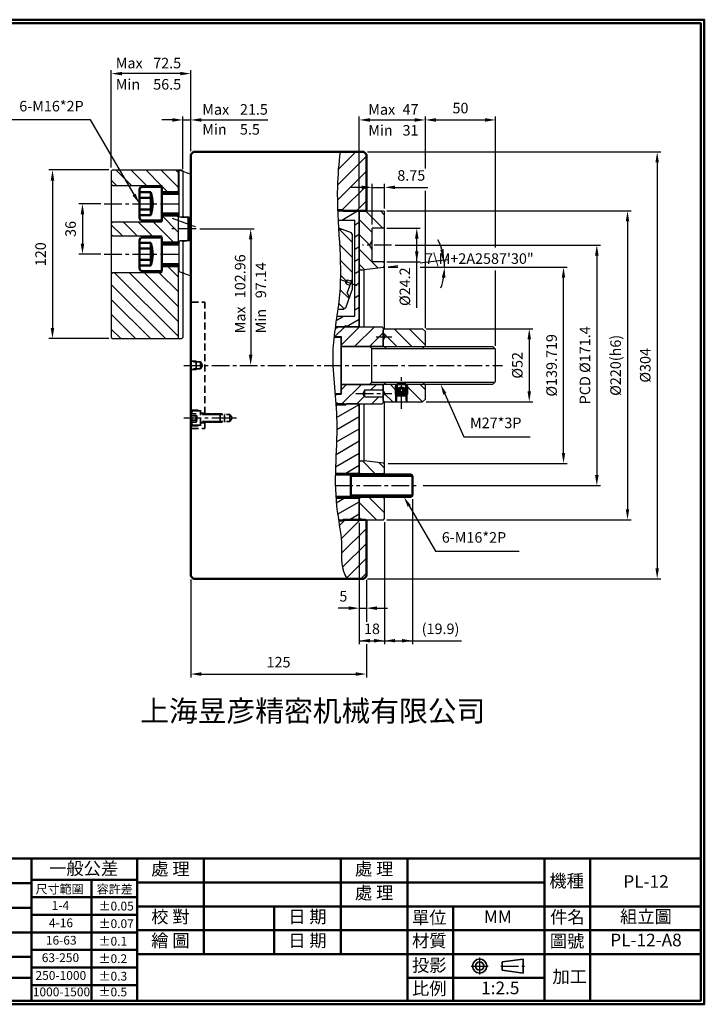
# Model space of a CAD drawing. Units: millimetres. Extents: x 0 to 976, y 0 to 701.
# Drawn here: x 489 to 976, y 0 to 701 of the extents above; entities that cross this region are included whole.
import ezdxf
from ezdxf.enums import TextEntityAlignment as Align

# ---------------------------------------------------------------- set-up
doc = ezdxf.new("R2010")
doc.units = ezdxf.units.MM
doc.header["$LTSCALE"] = 10
doc.linetypes.add('CENTER', pattern=[2, 1.25, -0.25, 0.25, -0.25])
doc.linetypes.add('DASHED', pattern=[0.75, 0.5, -0.25])
doc.layers.get('0').update_dxf_attribs({"lineweight": 25})
doc.layers.add('BORDER', color=7, linetype='Continuous')
for name, color, linetype, lineweight in [('D1', 2, 'Continuous', 50), ('D2', 1, 'CENTER', 25), ('D3', 3, 'DASHED', 35), ('N1', 6, 'Continuous', 25), ('N2', 4, 'Continuous', 25), ('N3', 5, 'Continuous', 50), ('N5', 3, 'Continuous', 25), ('T1', 3, 'Continuous', 35)]:
    doc.layers.add(name, color=color, linetype=linetype, lineweight=lineweight)
doc.styles.add('CCAD', font='kaiu.ttf')
doc.styles.add('CHINESE', font='TXT.SHX', dxfattribs={"bigfont": 'CHINESET.SHX'})
doc.styles.get("Standard").update_dxf_attribs({"font": 'ISOCP.SHX', "bigfont": 'CHINESET.SHX'})
pattern_1 = [(315, (0, 48.6566), (5.3033, 5.3033), [])]
pattern_2 = [(45, (0, 48.6566), (-5.3033, 5.3033), [])]

msp = doc.modelspace()

# ---------------------------------------------------------------- hatches: boundary and pattern name
h = msp.add_hatch()
h.set_pattern_fill('_USER', color=256, scale=7.5, angle=45, pattern_type=0)
h.set_pattern_definition(pattern_2)
edge = h.paths.add_edge_path()
edge.add_spline(control_points=[(716.99, 607.08), (716.05, 598.81), (714.83, 584.93), (715.07, 571.09), (715.28, 565.48)], knot_values=[7.939557, 7.939557, 7.939557, 7.939557, 32.791483, 49.698891, 49.698891, 49.698891, 49.698891], degree=3, periodic=0)
edge.add_line((715.28, 565.48), (718.81, 565.48))
edge.add_line((718.81, 565.48), (729.91, 565.08))
edge.add_line((729.91, 565.08), (734.85, 565.08))
edge.add_arc((734.31, 566.48), 1.5, 291.03947, 338.96053)
edge.add_line((735.71, 565.94), (735.71, 605.32))
edge.add_arc((735.31, 605.02), 0.5, 36.8699, 45)
edge.add_line((735.67, 605.38), (733.96, 607.08))
edge.add_line((733.96, 607.08), (716.99, 607.08))
edge = h.paths.add_edge_path()
edge.add_arc((734.31, 343.68), 1.5, 21.03947, 68.96053)
edge.add_line((734.85, 345.08), (731.61, 345.08))
edge.add_line((731.61, 345.08), (719.21, 345.08))
edge.add_line((719.21, 345.08), (718.81, 344.68))
edge.add_line((718.81, 344.68), (715.97, 344.68))
edge.add_spline(control_points=[(715.97, 344.68), (717.01, 338.04), (719.27, 323.94), (717.07, 310.28), (722.14, 303.08)], knot_values=[271.842628, 271.842628, 271.842628, 271.842628, 291.776236, 314.305608, 314.305608, 314.305608, 314.305608], degree=3, periodic=0)
edge.add_line((722.14, 303.08), (733.96, 303.08))
edge.add_line((733.96, 303.08), (735.67, 304.78))
edge.add_arc((735.31, 305.14), 0.5, 315, 396.8699)
edge.add_line((735.71, 305.44), (735.71, 344.22))
at = {"layer": 'N1'}
h = msp.add_hatch(dxfattribs=at)
h.set_pattern_fill('_USER', color=256, scale=7.5, angle=315, pattern_type=0)
h.set_pattern_definition(pattern_1)
h.paths.add_polyline_path([(590.21, 583.22), (590.21, 578.97), (601.71, 578.97), (601.71, 594.22), (555.01, 594.22), (554.21, 593.42), (554.21, 584.22), (555.21, 583.22)])
h.paths.add_polyline_path([(590.21, 547.22), (590.21, 542.97), (601.71, 542.97), (601.71, 561.47), (590.21, 561.47), (590.21, 558.22), (590.21, 557.22), (555.21, 557.22), (554.21, 556.22), (554.21, 548.22), (555.21, 547.22)])
h.paths.add_polyline_path([(554.21, 475.02), (555.01, 474.22), (601.71, 474.22), (601.71, 525.47), (590.21, 525.47), (590.21, 522.22), (590.21, 521.22), (555.21, 521.22), (554.21, 520.22)])
h = msp.add_hatch(dxfattribs=at)
h.set_pattern_fill('_USER', color=256, scale=7.5, angle=45, pattern_type=0)
h.set_pattern_definition(pattern_2)
edge = h.paths.add_edge_path()
edge.add_line((747.71, 480.08), (747.71, 481.48))
edge.add_arc((746.51, 481.48), 1.2, 0, 66.44354)
edge.add_line((746.99, 482.58), (715.61, 482.58))
edge.add_line((715.61, 482.58), (714.91, 481.88))
edge.add_line((714.91, 481.88), (713.52, 481.88))
edge.add_spline(control_points=[(713.52, 481.88), (713.23, 479.78), (712.95, 477.68), (712.72, 475.58)], knot_values=[133.695969, 133.695969, 133.695969, 133.695969, 140.09861, 140.09861, 140.09861, 140.09861], degree=3, periodic=0)
edge.add_line((712.72, 475.58), (717.71, 475.58))
edge.add_line((717.71, 475.58), (717.71, 469.63))
edge.add_line((717.71, 469.63), (717.71, 468.63))
edge.add_line((717.71, 468.63), (746.71, 468.63))
edge.add_arc((746.71, 469.63), 1, 270, 360)
edge.add_line((747.71, 469.63), (747.71, 480.08))
edge = h.paths.add_edge_path()
edge.add_line((747.71, 438.08), (747.71, 440.53))
edge.add_arc((746.71, 440.53), 1, 0, 90)
edge.add_line((746.71, 441.53), (717.71, 441.53))
edge.add_line((717.71, 441.53), (717.71, 434.58))
edge.add_line((717.71, 434.58), (713.47, 434.58))
edge.add_spline(control_points=[(713.47, 434.58), (713.65, 432.48), (713.83, 430.38), (713.99, 428.28)], knot_values=[181.572728, 181.572728, 181.572728, 181.572728, 187.918753, 187.918753, 187.918753, 187.918753], degree=3, periodic=0)
edge.add_line((713.99, 428.28), (714.91, 428.28))
edge.add_line((714.91, 428.28), (715.61, 427.58))
edge.add_line((715.61, 427.58), (719.89, 427.58))
edge.add_line((719.89, 427.58), (746.99, 427.58))
edge.add_arc((746.51, 428.68), 1.2, 293.55646, 360)
edge.add_line((747.71, 428.68), (747.71, 432.08))
edge.add_line((747.71, 432.08), (747.21, 432.58))
edge.add_line((747.21, 432.58), (734.71, 432.58))
edge.add_line((734.71, 432.58), (733.27, 435.08))
edge.add_line((733.27, 435.08), (734.71, 437.58))
edge.add_line((734.71, 437.58), (747.21, 437.58))
edge.add_line((747.21, 437.58), (747.71, 438.08))
at = {"layer": 'N2'}
h = msp.add_hatch(dxfattribs=at)
h.set_pattern_fill('_USER', color=256, scale=7.5, angle=315, pattern_type=0)
h.set_pattern_definition(pattern_1)
h.paths.add_polyline_path([(730.71, 524.08), (731.66, 523.13), (734.24, 523.13), (747.83, 524.83), (748.71, 525.83), (748.71, 527.73), (747.76, 528.68), (739.96, 528.68), (739.96, 537.28), (737.94, 540.78), (739.96, 544.28), (739.96, 552.88), (747.76, 552.88), (748.71, 553.83), (748.71, 564.18), (747.81, 565.08), (731.61, 565.08), (730.71, 564.18)])
h.paths.add_polyline_path([(747.76, 377.88), (748.71, 378.83), (748.71, 384.33), (747.83, 385.33), (734.24, 387.03), (731.66, 387.03), (730.71, 386.08), (730.71, 378.83), (731.66, 377.88)])
h.paths.add_polyline_path([(731.66, 360.88), (730.71, 359.93), (730.71, 345.98), (731.61, 345.08), (747.81, 345.08), (748.71, 345.98), (748.71, 359.93), (747.76, 360.88)])
h = msp.add_hatch(dxfattribs=at)
h.set_pattern_fill('_USER', color=256, scale=7.5, angle=315, pattern_type=0)
h.set_pattern_definition(pattern_1)
edge = h.paths.add_edge_path()
edge.add_line((725.71, 548.53), (724.92, 549.66))
edge.add_line((724.92, 549.66), (718.25, 552.08))
edge.add_arc((712.17, 591.62), 40, 275.47852, 278.75319, ccw=False)
edge.add_spline(control_points=[(715.98, 551.8), (716.16, 548.81), (716.88, 536.99), (717.43, 525.11), (717.24, 516.27)], knot_values=[63.434581, 63.434581, 63.434581, 63.434581, 72.421925, 98.962166, 98.962166, 98.962166, 98.962166], degree=3, periodic=0)
edge.add_line((717.24, 516.27), (721.09, 514.87))
edge.add_line((721.09, 514.87), (722.41, 515.98))
edge.add_line((722.41, 515.98), (724.29, 515.3))
edge.add_line((724.29, 515.3), (725.43, 515.5))
edge.add_line((725.43, 515.5), (725.71, 516.27))
edge.add_line((725.71, 516.27), (725.71, 548.53))
edge = h.paths.add_edge_path()
edge.add_line((724.01, 511.6), (723.27, 512.48))
edge.add_line((723.27, 512.48), (721.39, 513.16))
edge.add_line((721.39, 513.16), (721.09, 514.87))
edge.add_line((721.09, 514.87), (717.24, 516.27))
edge.add_spline(control_points=[(717.24, 516.27), (717.16, 512.59), (716.8, 505.53), (715.93, 498.52), (715.46, 495.17)], knot_values=[98.962166, 98.962166, 98.962166, 98.962166, 110.027764, 120.209897, 120.209897, 120.209897, 120.209897], degree=3, periodic=0)
edge.add_line((715.46, 495.17), (719.69, 495.17))
edge.add_line((719.69, 495.17), (721.03, 496.11))
edge.add_line((721.03, 496.11), (723.65, 503.3))
edge.add_line((723.65, 503.3), (722.16, 506.5))
edge.add_line((722.16, 506.5), (724.01, 511.6))
at = {"layer": 'N5'}
h = msp.add_hatch(dxfattribs=at)
h.set_pattern_fill('_USER', color=256, scale=7.5, angle=30, pattern_type=0)
h.set_pattern_definition([(30, (0, 48.6566), (-3.75, 6.49519), [])])
edge = h.paths.add_edge_path()
edge.add_line((730.71, 564.18), (730.71, 564.71))
edge.add_arc((729.86, 564.18), 1, 31.78833, 62.25152)
edge.add_line((730.33, 565.06), (715.51, 565.06))
edge.add_arc((715.98, 564.18), 1, 117.74848, 132.07142)
edge.add_spline(control_points=[(715.31, 564.92), (715.39, 562.81), (715.49, 560.69), (715.6, 558.58)], knot_values=[50.259336, 50.259336, 50.259336, 50.259336, 56.630966, 56.630966, 56.630966, 56.630966], degree=3, periodic=0)
edge.add_line((715.6, 558.58), (727.41, 558.58))
edge.add_line((727.41, 558.58), (727.41, 512.57))
edge.add_line((727.41, 512.57), (730.71, 511.37))
edge.add_line((730.71, 511.37), (730.71, 564.18))
edge = h.paths.add_edge_path()
edge.add_line((730.71, 511.37), (727.41, 512.57))
edge.add_line((727.41, 512.57), (727.41, 490.08))
edge.add_line((727.41, 490.08), (714.72, 490.08))
edge.add_spline(control_points=[(714.72, 490.08), (714.35, 487.58), (713.98, 485.08), (713.62, 482.58)], knot_values=[125.368446, 125.368446, 125.368446, 125.368446, 132.984652, 132.984652, 132.984652, 132.984652], degree=3, periodic=0)
edge.add_line((713.62, 482.58), (719.94, 482.58))
edge.add_line((719.94, 482.58), (720.86, 483.5))
edge.add_line((720.86, 483.5), (721.79, 482.58))
edge.add_line((721.79, 482.58), (730.24, 482.58))
edge.add_arc((729.86, 483.5), 1, 292.33165, 328.21167)
edge.add_line((730.71, 482.98), (730.71, 511.37))
edge = h.paths.add_edge_path()
edge.add_arc((729.86, 426.65), 1, 31.78833, 67.66835)
edge.add_line((730.24, 427.58), (721.74, 427.58))
edge.add_line((721.74, 427.58), (720.81, 426.65))
edge.add_line((720.81, 426.65), (714.11, 426.65))
edge.add_spline(control_points=[(714.11, 426.65), (714.31, 423.87), (715.24, 407.79), (713.94, 391.71), (713.68, 378.38)], knot_values=[189.555099, 189.555099, 189.555099, 189.555099, 197.976768, 238.108319, 238.108319, 238.108319, 238.108319], degree=3, periodic=0)
edge.add_line((713.68, 378.38), (729.86, 378.38))
edge.add_line((729.86, 378.38), (730.71, 379.23))
edge.add_line((730.71, 379.23), (730.71, 427.18))
edge = h.paths.add_edge_path()
edge.add_line((730.71, 359.53), (729.86, 360.38))
edge.add_line((729.86, 360.38), (714.04, 360.38))
edge.add_spline(control_points=[(714.04, 360.38), (714.17, 358.53), (714.63, 353.44), (715.4, 348.34), (715.91, 345.09)], knot_values=[256.148274, 256.148274, 256.148274, 256.148274, 261.697851, 271.427551, 271.427551, 271.427551, 271.427551], degree=3, periodic=0)
edge.add_line((715.91, 345.09), (730.33, 345.09))
edge.add_arc((729.86, 345.98), 1, 297.74848, 328.21167)
edge.add_line((730.71, 345.45), (730.71, 359.53))
h = msp.add_hatch(dxfattribs=at)
h.set_pattern_fill('_USER', color=256, scale=7.5, angle=315, pattern_type=0)
h.set_pattern_definition(pattern_1)
h.paths.add_polyline_path([(777.71, 479.08), (775.71, 481.08), (748.71, 481.08), (747.71, 480.08), (747.71, 477.08), (748.87, 475.08), (747.71, 473.08), (747.71, 469.08), (748.21, 468.58), (777.21, 468.58), (777.71, 469.08)])
h.paths.add_polyline_path([(777.71, 441.08), (777.21, 441.58), (764.71, 441.58), (764.71, 429.48), (765.11, 429.08), (775.71, 429.08), (777.71, 431.08)])
h.paths.add_polyline_path([(756.71, 441.58), (748.21, 441.58), (747.71, 441.08), (747.71, 437.08), (748.87, 435.08), (747.71, 433.08), (747.71, 430.08), (748.71, 429.08), (756.31, 429.08), (756.71, 429.48)])
h.paths.add_polyline_path([(757.31, 433.98), (756.71, 434.58), (756.71, 429.48), (757.31, 430.08)])
h.paths.add_polyline_path([(764.71, 434.58), (764.11, 433.98), (764.11, 430.08), (764.71, 429.48)])

# ---------------------------------------------------------------- linework, layer by layer
for p, q in [((554.21, 595.92), (554.21, 665.36)), ((603.21, 662.86), (561.71, 662.86)), ((610.71, 607.68), (610.71, 665.36)), ((605.21, 594.99), (605.21, 632.34)), ((610.71, 607.68), (610.71, 632.34)), ((730.71, 567.21), (730.71, 632.34)), ((777.71, 595.24), (777.71, 632.34)), ((827.71, 539.09), (827.71, 632.34)), ((539.27, 629.84), (479.3, 629.84)), ((570.42, 576.69), (539.27, 629.84)), ((597.71, 629.84), (590.21, 629.84)), ((605.21, 629.84), (610.71, 629.84)), ((618.21, 629.84), (665.67, 629.84)), ((738.21, 629.84), (770.21, 629.84)), ((785.21, 629.84), (820.21, 629.84)), ((736.46, 607.08), (945.2, 607.08)), ((942.7, 599.58), (942.7, 310.58)), ((552.51, 594.22), (509.83, 594.22)), ((512.33, 586.72), (512.33, 481.72)), ((739.96, 555.38), (739.96, 584.35)), ((748.71, 566.68), (748.71, 584.35)), ((732.46, 581.85), (724.96, 581.85)), ((739.96, 581.85), (748.71, 581.85)), ((756.21, 581.85), (779.56, 581.85)), ((777.71, 481.58), (777.71, 579.25)), ((546.71, 570.22), (531.17, 570.22)), ((533.67, 562.72), (533.67, 541.72)), ((750.31, 565.08), (924.09, 565.08)), ((921.59, 557.58), (921.59, 352.58)), ((617.21, 552.22), (655.89, 552.22)), ((750.26, 552.88), (774.12, 552.88)), ((653.39, 544.72), (653.39, 462.58)), ((756.21, 540.78), (902.27, 540.78)), ((771.62, 496.11), (771.62, 545.38)), ((546.71, 534.22), (531.17, 534.22)), ((899.77, 533.28), (899.77, 376.88)), ((750.26, 528.68), (774.12, 528.68)), ((751.19, 525.25), (758.19, 526.12)), ((774.12, 528.12), (793.53, 530.54)), ((751.21, 524.94), (758.19, 524.94)), ((774.12, 524.94), (878.54, 524.94)), ((827.71, 469.08), (827.71, 522.72)), ((876.04, 392.72), (876.04, 517.44)), ((778.21, 481.08), (854.15, 481.08)), ((552.51, 474.22), (509.83, 474.22)), ((851.65, 473.58), (851.65, 436.58)), ((778.21, 429.08), (854.15, 429.08)), ((791.6, 434.72), (805.03, 404.23)), ((805.03, 404.23), (852.31, 404.23)), ((751.21, 385.22), (878.54, 385.22)), ((776.11, 369.38), (902.27, 369.38)), ((768.61, 359.88), (768.61, 256.44)), ((766.21, 354.9), (784.95, 322.69)), ((750.31, 345.08), (924.09, 345.08)), ((730.71, 342.95), (730.71, 279.63)), ((730.71, 342.95), (730.71, 256.44)), ((748.71, 343.48), (748.71, 256.44)), ((748.71, 343.48), (748.71, 256.44)), ((784.95, 322.69), (844.46, 322.69)), ((610.71, 302.48), (610.71, 232.71)), ((735.71, 302.34), (735.71, 279.63)), ((735.71, 302.34), (735.71, 272.3)), ((736.46, 303.08), (945.2, 303.08)), ((723.21, 282.13), (715.71, 282.13)), ((730.71, 282.13), (735.71, 282.13)), ((743.21, 282.13), (750.71, 282.13)), ((730.71, 258.94), (748.71, 258.94)), ((735.71, 256.44), (735.71, 232.71)), ((748.71, 258.94), (803.5, 258.94)), ((618.21, 235.21), (728.21, 235.21))]:
    msp.add_line(p, q)
for start, end in [(17.21069, 27.29639), (0, 7.125), (339.82861, 349.91431)]:
    msp.add_arc((748.71, 524.94), 42.66, start, end)
msp.add_open_spline([(716.99, 607.08), (716.05, 598.81), (714.17, 577.38), (716.69, 543.59), (718.29, 504.6), (708.96, 463.59), (717.68, 413.38), (710.67, 366.12), (719.8, 327.2), (717.07, 310.28), (722.14, 303.08)], degree=3, knots=[7.939557, 7.939557, 7.939557, 7.939557, 32.791483, 72.421925, 110.027764, 149.100189, 197.976768, 261.697851, 291.776236, 314.305608, 314.305608, 314.305608, 314.305608])
for points in [[(561.71, 664.11), (561.71, 661.61), (554.21, 662.86)], [(603.21, 664.11), (603.21, 661.61), (610.71, 662.86)], [(597.71, 631.09), (597.71, 628.59), (605.21, 629.84)], [(618.21, 631.09), (618.21, 628.59), (610.71, 629.84)], [(738.21, 631.09), (738.21, 628.59), (730.71, 629.84)], [(770.21, 631.09), (770.21, 628.59), (777.71, 629.84)], [(785.21, 631.09), (785.21, 628.59), (777.71, 629.84)], [(820.21, 631.09), (820.21, 628.59), (827.71, 629.84)], [(941.45, 599.58), (943.95, 599.58), (942.7, 607.08)], [(511.08, 586.72), (513.58, 586.72), (512.33, 594.22)], [(732.46, 583.1), (732.46, 580.6), (739.96, 581.85)], [(756.21, 583.1), (756.21, 580.6), (748.71, 581.85)], [(571.5, 577.32), (569.34, 576.06), (574.21, 570.22)], [(532.42, 562.72), (534.92, 562.72), (533.67, 570.22)], [(920.34, 557.58), (922.84, 557.58), (921.59, 565.08)], [(652.14, 544.72), (654.64, 544.72), (653.39, 552.22)], [(770.37, 545.38), (772.87, 545.38), (771.62, 552.88)], [(532.42, 541.72), (534.92, 541.72), (533.67, 534.22)], [(898.52, 533.28), (901.02, 533.28), (899.77, 540.78)], [(770.37, 536.18), (772.87, 536.18), (771.62, 528.68)], [(790.69, 537.83), (788.24, 537.3), (791.04, 530.23)], [(789.47, 517.58), (791.96, 517.36), (791.37, 524.94)], [(874.79, 517.44), (877.29, 517.44), (876.04, 524.94)], [(511.08, 481.72), (513.58, 481.72), (512.33, 474.22)], [(850.4, 473.58), (852.9, 473.58), (851.65, 481.08)], [(652.14, 462.58), (654.64, 462.58), (653.39, 455.08)], [(790.45, 434.21), (792.74, 435.22), (788.57, 441.58)], [(850.4, 436.58), (852.9, 436.58), (851.65, 429.08)], [(874.79, 392.72), (877.29, 392.72), (876.04, 385.22)], [(898.52, 376.88), (901.02, 376.88), (899.77, 369.38)], [(765.13, 354.27), (767.29, 355.53), (762.43, 361.38)], [(920.34, 352.58), (922.84, 352.58), (921.59, 345.08)], [(941.45, 310.58), (943.95, 310.58), (942.7, 303.08)], [(723.21, 283.38), (723.21, 280.88), (730.71, 282.13)], [(743.21, 283.38), (743.21, 280.88), (735.71, 282.13)], [(738.21, 260.19), (738.21, 257.69), (730.71, 258.94)], [(741.21, 260.19), (741.21, 257.69), (748.71, 258.94)], [(756.21, 260.19), (756.21, 257.69), (748.71, 258.94)], [(761.11, 260.19), (761.11, 257.69), (768.61, 258.94)], [(618.21, 236.46), (618.21, 233.96), (610.71, 235.21)], [(728.21, 236.46), (728.21, 233.96), (735.71, 235.21)]]:
    msp.add_solid(points)
at = {"layer": 'D1'}
for p, q in [((610.71, 605.18), (612.61, 607.08)), ((610.71, 304.98), (610.71, 605.18)), ((612.61, 607.08), (733.96, 607.08)), ((735.67, 605.38), (733.96, 607.08)), ((735.71, 565.08), (735.71, 605.32)), ((715.28, 565.48), (718.81, 565.48)), ((718.81, 565.48), (719.21, 565.08)), ((719.21, 565.08), (734.85, 565.08)), ((715.97, 344.68), (718.81, 344.68)), ((718.81, 344.68), (719.21, 345.08)), ((719.21, 345.08), (734.85, 345.08)), ((735.71, 304.84), (735.71, 345.08)), ((612.61, 303.08), (610.71, 304.98)), ((612.61, 303.08), (733.96, 303.08)), ((733.96, 303.08), (735.67, 304.78)), ((973.75, 103.75), (305, 103.75)), ((497.5, 103.75), (497.5, 2.5)), ((572.5, 103.75), (572.5, 2.5)), ((620, 103.75), (620, 35.75)), ((717.5, 103.75), (717.5, 35.75)), ((765, 2.5), (765, 103.75)), ((862.5, 103.75), (862.5, 2.5)), ((895, 103.75), (895, 2.5)), ((497.5, 86.25), (305, 86.25)), ((572.5, 88.75), (497.5, 88.75)), ((540, 88.75), (540, 2.5)), ((862.5, 86.75), (572.5, 86.75)), ((572.5, 76.25), (497.5, 76.25)), ((497.5, 68.75), (305, 68.75)), ((572.5, 63.75), (497.5, 63.75)), ((973.75, 69.75), (572.5, 69.75)), ((670, 69.75), (670, 35.75)), ((797.5, 69.75), (797.5, 35.75)), ((497.5, 51.25), (305, 51.25)), ((572.5, 51.25), (497.5, 51.25)), ((973.75, 52.75), (572.5, 52.75)), ((572.5, 38.75), (497.5, 38.75)), ((973.75, 35.75), (572.5, 35.75)), ((797.5, 35.75), (797.5, 2.5)), ((497.5, 33.75), (305, 33.75)), ((572.5, 26.25), (497.5, 26.25)), ((305, 18.75), (497.5, 18.75)), ((862.5, 18.75), (765, 18.75)), ((572.5, 13.75), (497.5, 13.75))]:
    msp.add_line(p, q, dxfattribs=at)
for points in [[(0, 701.25), (0, 0), (976.25, 0), (976.25, 701.25)], [(2.5, 698.75), (2.5, 2.5), (973.75, 2.5), (973.75, 698.75)]]:
    msp.add_lwpolyline(points, close=True, dxfattribs=at)
for centre, radius, start, end in [((735.31, 605.02), 0.5, 36.8699, 45), ((734.31, 566.48), 1.5, 291.03947, 338.96053), ((734.31, 343.68), 1.5, 21.03947, 68.96053), ((735.31, 305.14), 0.5, 315, 323.1301)]:
    msp.add_arc(centre, radius, start, end, dxfattribs=at)
at = {"layer": 'D2'}
for p, q in [((549.21, 570.22), (602.21, 570.22)), ((597.51, 559.85), (615.41, 553.33)), ((614.71, 552.22), (596.71, 552.22)), ((753.71, 540.78), (732.94, 540.78)), ((549.21, 534.22), (602.21, 534.22)), ((717.24, 516.27), (730.41, 511.48)), ((753.87, 475.08), (742.71, 475.08)), ((605.71, 455.08), (832.71, 455.08)), ((760.71, 424.08), (760.71, 446.58)), ((728.27, 435.08), (753.87, 435.08)), ((605.71, 417.58), (645.13, 417.58)), ((713.66, 369.38), (773.61, 369.38)), ((816.38, 21.25), (816.38, 33.25)), ((810.38, 27.25), (822.38, 27.25)), ((831.4, 27.25), (848.4, 27.25))]:
    msp.add_line(p, q, dxfattribs=at)
at = {"layer": 'D3'}
for p, q in [((610.71, 410.3), (610.71, 499.85)), ((611.11, 500.05), (620.21, 500.05)), ((611.18, 500.08), (620.71, 500.08)), ((620.71, 420.58), (620.71, 500.08)), ((620.71, 420.58), (620.71, 499.55)), ((614.61, 458.08), (610.71, 458.08)), ((610.71, 458.03), (611.11, 457.63)), ((617.61, 457.63), (611.11, 457.63)), ((614.61, 458.08), (614.61, 452.08)), ((614.87, 457.63), (614.61, 458.08)), ((617.61, 457.63), (617.61, 452.53)), ((619.08, 455.08), (617.61, 457.63)), ((611.11, 452.53), (610.71, 452.13)), ((614.61, 452.08), (610.71, 452.08)), ((617.61, 452.53), (611.11, 452.53)), ((614.87, 452.53), (614.61, 452.08)), ((619.08, 455.08), (617.61, 452.53)), ((610.71, 423.48), (611.11, 423.08)), ((611.11, 423.08), (617.61, 423.08)), ((611.61, 421.89), (612.01, 422.58)), ((611.61, 413.27), (611.61, 421.89)), ((617.61, 422.58), (612.01, 422.58)), ((617.61, 412.08), (617.61, 423.08)), ((617.61, 412.58), (617.61, 422.58)), ((617.61, 421.08), (620.21, 421.08)), ((620.21, 421.08), (620.71, 421.58)), ((611.61, 420.47), (614.61, 420.47)), ((611.61, 419.02), (614.61, 419.02)), ((611.61, 416.14), (614.61, 416.14)), ((611.61, 414.69), (614.61, 414.69)), ((614.61, 414.69), (614.61, 420.47)), ((631.11, 420.58), (617.61, 420.58)), ((631.56, 420.13), (617.61, 420.13)), ((631.56, 415.03), (617.61, 415.03)), ((631.11, 414.58), (617.61, 414.58)), ((617.61, 414.08), (620.21, 414.08)), ((620.21, 414.08), (620.71, 413.58)), ((620.71, 420.58), (634.66, 420.58)), ((621.16, 420.13), (620.71, 420.58)), ((621.16, 415.03), (620.71, 414.58)), ((620.71, 414.58), (634.66, 414.58)), ((620.71, 410.08), (620.71, 414.58)), ((620.71, 410.6), (620.71, 414.58)), ((621.16, 420.13), (638.66, 420.13)), ((621.16, 415.03), (638.66, 415.03)), ((631.61, 420.08), (631.11, 420.58)), ((631.61, 415.08), (631.11, 414.58)), ((631.61, 415.08), (631.61, 420.08)), ((634.66, 414.58), (634.66, 420.58)), ((634.66, 420.58), (634.92, 420.13)), ((634.66, 414.58), (634.92, 415.03)), ((638.66, 415.03), (638.66, 420.13)), ((638.66, 420.13), (640.13, 417.58)), ((638.66, 415.03), (640.13, 417.58)), ((611.11, 412.08), (610.71, 411.68)), ((611.11, 412.08), (617.61, 412.08)), ((611.11, 410.1), (620.21, 410.1)), ((611.18, 410.08), (620.71, 410.08)), ((611.61, 413.27), (612.01, 412.58)), ((617.61, 412.58), (612.01, 412.58))]:
    msp.add_line(p, q, dxfattribs=at)
for centre, radius, start, end in [((611.61, 500.98), 1, 205.84193, 244.15807), ((611.11, 499.55), 0.5, 90, 143.1301), ((620.21, 499.55), 0.5, 0, 90), ((606.53, 417.58), 8.58, 340.34714, 19.65286), ((611.11, 410.6), 0.5, 216.8699, 270), ((611.61, 409.18), 1, 115.84193, 154.15807), ((620.21, 410.6), 0.5, 270, 0)]:
    msp.add_arc(centre, radius, start, end, dxfattribs=at)
at = {"layer": 'N1'}
for p, q in [((554.21, 593.42), (555.01, 594.22)), ((554.21, 593.42), (554.21, 475.02)), ((555.01, 594.22), (604.41, 594.22)), ((601.71, 594.22), (601.71, 578.22)), ((604.41, 594.22), (605.21, 593.42)), ((605.21, 593.42), (605.21, 593.23)), ((554.21, 584.22), (555.21, 583.22)), ((555.21, 583.22), (590.21, 583.22)), ((590.21, 583.22), (590.21, 557.22)), ((590.21, 578.97), (601.71, 578.97)), ((590.21, 561.47), (601.71, 561.47)), ((601.71, 562.22), (601.71, 542.22)), ((554.21, 556.22), (555.21, 557.22)), ((555.21, 557.22), (590.21, 557.22)), ((604.21, 560.72), (607.91, 560.72)), ((607.91, 560.72), (608.71, 559.92)), ((608.71, 559.92), (608.71, 544.52)), ((554.21, 548.22), (555.21, 547.22)), ((555.21, 547.22), (590.21, 547.22)), ((590.21, 521.22), (590.21, 547.22)), ((590.21, 542.97), (601.71, 542.97)), ((604.21, 543.72), (607.91, 543.72)), ((608.71, 544.52), (607.91, 543.72)), ((601.71, 526.22), (601.71, 474.22)), ((554.21, 520.22), (555.21, 521.22)), ((555.21, 521.22), (590.21, 521.22)), ((590.21, 525.47), (601.71, 525.47)), ((605.21, 520.86), (605.21, 475.02)), ((713.52, 481.88), (714.91, 481.88)), ((715.61, 482.58), (714.91, 481.88)), ((715.61, 482.58), (746.99, 482.58)), ((747.71, 481.48), (747.71, 468.58)), ((554.21, 475.02), (555.01, 474.22)), ((555.01, 474.22), (604.41, 474.22)), ((605.21, 475.02), (604.41, 474.22)), ((712.72, 475.58), (717.71, 475.58)), ((717.71, 475.58), (717.71, 434.58)), ((717.71, 475.58), (717.71, 469.63)), ((717.71, 468.63), (746.71, 468.63)), ((717.71, 441.53), (746.71, 441.53)), ((717.71, 434.58), (717.71, 440.53)), ((734.71, 437.58), (733.27, 435.08)), ((734.71, 432.58), (733.27, 435.08)), ((734.71, 432.58), (734.71, 437.58)), ((734.71, 437.58), (747.21, 437.58)), ((747.21, 437.58), (747.71, 438.08)), ((747.71, 441.58), (747.71, 428.68)), ((713.47, 434.58), (717.71, 434.58)), ((713.99, 428.28), (714.91, 428.28)), ((715.61, 427.58), (714.91, 428.28)), ((734.71, 432.58), (747.21, 432.58)), ((747.21, 432.58), (747.71, 432.08)), ((715.61, 427.58), (746.99, 427.58))]:
    msp.add_line(p, q, dxfattribs=at)
for centre, radius, start, end in [((746.51, 481.48), 1.2, 0, 66.44354), ((746.71, 469.63), 1, 270, 0), ((746.71, 440.53), 1, 0, 90), ((746.51, 428.68), 1.2, 293.55646, 0)]:
    msp.add_arc(centre, radius, start, end, dxfattribs=at)
at = {"layer": 'N2'}
for p, q in [((603, 594.03), (602.21, 593.48)), ((602.21, 593.48), (602.21, 561.57)), ((603, 594.03), (610.71, 591.22)), ((605.9, 592.98), (605.21, 592.49)), ((605.21, 592.49), (605.21, 561.47)), ((603.06, 560.72), (602.21, 561.57)), ((605.96, 560.72), (605.21, 561.47)), ((731.61, 565.08), (730.71, 564.18)), ((730.71, 482.58), (730.71, 564.18)), ((731.61, 565.08), (747.81, 565.08)), ((747.81, 565.08), (748.71, 564.18)), ((748.71, 481.08), (748.71, 564.18)), ((609.71, 560.72), (603.06, 560.72)), ((609.71, 560.72), (609.71, 543.72)), ((715.92, 552.93), (724.92, 549.66)), ((725.71, 548.53), (724.92, 549.66)), ((725.71, 548.53), (725.71, 508.96)), ((747.76, 552.88), (739.96, 552.88)), ((739.96, 528.68), (739.96, 552.88)), ((747.76, 552.88), (748.71, 553.83)), ((603.06, 543.72), (602.21, 542.87)), ((602.21, 542.87), (602.21, 522.79)), ((609.71, 543.72), (603.06, 543.72)), ((605.21, 542.97), (605.96, 543.72)), ((605.21, 542.97), (605.21, 521.6)), ((739.96, 544.28), (737.94, 540.78)), ((739.96, 537.28), (737.94, 540.78)), ((747.76, 528.68), (739.96, 528.68)), ((747.76, 528.68), (748.71, 527.73)), ((603, 521.67), (602.21, 522.79)), ((603, 521.67), (610.71, 518.86)), ((605.9, 520.61), (605.21, 521.6)), ((731.66, 523.13), (730.71, 524.08)), ((731.66, 523.13), (734.24, 523.13)), ((747.83, 524.83), (734.24, 523.13)), ((734.24, 482.58), (734.24, 523.13)), ((747.83, 524.83), (748.71, 525.83)), ((722.41, 515.98), (721.09, 514.87)), ((721.39, 513.16), (721.09, 514.87)), ((721.39, 513.16), (722.41, 515.98)), ((721.39, 513.16), (723.27, 512.48)), ((722.16, 506.5), (725.71, 516.27)), ((722.41, 515.98), (724.29, 515.3)), ((724.01, 511.6), (723.27, 512.48)), ((725.43, 515.5), (724.29, 515.3)), ((725.43, 515.5), (725.71, 516.27)), ((721.03, 496.11), (725.71, 508.96)), ((722.16, 506.5), (723.65, 503.3)), ((715.46, 495.17), (719.69, 495.17)), ((721.03, 496.11), (719.69, 495.17)), ((712.66, 475.08), (717.71, 475.08)), ((717.71, 435.08), (717.71, 475.08)), ((717.71, 468.58), (825.71, 468.58)), ((738.21, 468.58), (739.71, 467.08)), ((739.71, 467.08), (827.21, 467.08)), ((739.71, 443.08), (739.71, 467.08)), ((827.71, 466.58), (825.71, 468.58)), ((827.71, 443.58), (827.71, 466.58)), ((738.21, 441.58), (739.71, 443.08)), ((739.71, 443.08), (827.21, 443.08)), ((825.71, 441.58), (827.71, 443.58)), ((713.42, 435.08), (717.71, 435.08)), ((717.71, 441.58), (825.71, 441.58)), ((748.71, 377.38), (748.71, 429.08)), ((730.71, 377.38), (730.71, 427.58)), ((734.24, 387.03), (734.24, 427.58)), ((731.66, 387.03), (730.71, 386.08)), ((731.66, 387.03), (734.24, 387.03)), ((747.83, 385.33), (734.24, 387.03)), ((731.66, 377.88), (730.71, 378.83)), ((747.76, 377.88), (748.71, 378.83)), ((747.83, 385.33), (748.71, 384.33)), ((747.76, 377.88), (731.66, 377.88)), ((730.71, 345.98), (730.71, 361.38)), ((731.66, 360.88), (730.71, 359.93)), ((747.76, 360.88), (731.66, 360.88)), ((747.76, 360.88), (748.71, 359.93)), ((748.71, 345.98), (748.71, 361.38)), ((731.61, 345.08), (730.71, 345.98)), ((731.61, 345.08), (747.81, 345.08)), ((747.81, 345.08), (748.71, 345.98))]:
    msp.add_line(p, q, dxfattribs=at)
msp.add_arc((712.17, 591.62), 40, 275.47852, 278.75319, dxfattribs=at)
at = {"layer": 'N3'}
for p, q in [((574.21, 580.49), (575.21, 582.22)), ((575.21, 582.22), (590.21, 582.22)), ((590.21, 558.22), (590.21, 582.22)), ((574.21, 559.95), (574.21, 580.49)), ((574.21, 578.3), (582.21, 578.3)), ((582.21, 562.14), (582.21, 578.3)), ((602.21, 578.22), (590.21, 578.22)), ((602.21, 577.22), (590.21, 577.22)), ((574.21, 574.26), (582.21, 574.26)), ((574.21, 566.18), (582.21, 566.18)), ((574.21, 562.14), (582.21, 562.14)), ((602.21, 563.22), (590.21, 563.22)), ((602.21, 562.22), (590.21, 562.22)), ((574.21, 559.95), (575.21, 558.22)), ((575.21, 558.22), (590.21, 558.22)), ((574.21, 544.49), (575.21, 546.22)), ((574.21, 523.95), (574.21, 544.49)), ((574.21, 542.3), (582.21, 542.3)), ((575.21, 546.22), (590.21, 546.22)), ((582.21, 526.14), (582.21, 542.3)), ((590.21, 522.22), (590.21, 546.22)), ((602.21, 542.22), (590.21, 542.22)), ((602.21, 541.22), (590.21, 541.22)), ((574.21, 538.26), (582.21, 538.26)), ((574.21, 530.18), (582.21, 530.18)), ((574.21, 526.14), (582.21, 526.14)), ((602.21, 527.22), (590.21, 527.22)), ((602.21, 526.22), (590.21, 526.22)), ((574.21, 523.95), (575.21, 522.22)), ((575.21, 522.22), (590.21, 522.22)), ((756.71, 440.58), (757.71, 441.58)), ((756.71, 434.58), (756.71, 440.58)), ((757.31, 433.98), (757.31, 441.18)), ((763.71, 441.58), (757.71, 441.58)), ((763.08, 438.58), (758.35, 438.58)), ((758.35, 433.58), (758.35, 438.58)), ((759.53, 433.58), (759.53, 438.58)), ((761.89, 433.58), (761.89, 438.58)), ((763.08, 433.58), (763.08, 438.58)), ((764.71, 440.58), (763.71, 441.58)), ((764.11, 433.98), (764.11, 441.18)), ((764.71, 434.58), (764.71, 440.58)), ((757.71, 433.58), (756.71, 434.58)), ((763.71, 433.58), (757.71, 433.58)), ((763.71, 433.58), (764.71, 434.58)), ((767.61, 377.38), (713.66, 377.38)), ((724.61, 376.38), (724.06, 377.33)), ((768.61, 376.38), (724.61, 376.38)), ((724.61, 362.38), (724.61, 376.38)), ((768.61, 376.38), (767.61, 377.38)), ((768.61, 362.38), (768.61, 376.38)), ((767.61, 361.38), (713.97, 361.38)), ((724.61, 362.38), (724.04, 361.38)), ((768.61, 362.38), (724.61, 362.38)), ((767.61, 361.38), (768.61, 362.38))]:
    msp.add_line(p, q, dxfattribs=at)
for centre, radius, start, end in [((561.18, 570.22), 22.53, 338.97365, 21.02635), ((561.18, 534.22), 22.53, 338.97365, 21.02635), ((760.71, 433.24), 5.84, 66.11766, 113.88234)]:
    msp.add_arc(centre, radius, start, end, dxfattribs=at)
at = {"layer": 'N5'}
for p, q in [((715.51, 565.06), (730.33, 565.06)), ((730.71, 564.71), (730.71, 482.58)), ((715.6, 558.58), (727.41, 558.58)), ((727.41, 490.08), (727.41, 558.58)), ((714.72, 490.08), (727.41, 490.08)), ((719.94, 482.58), (713.62, 482.58)), ((719.94, 482.58), (720.86, 483.5)), ((721.79, 482.58), (720.86, 483.5)), ((730.24, 482.58), (721.79, 482.58)), ((747.71, 480.08), (748.71, 481.08)), ((747.71, 468.58), (747.71, 480.08)), ((747.71, 477.08), (748.87, 475.08)), ((748.71, 481.08), (775.71, 481.08)), ((777.71, 479.08), (775.71, 481.08)), ((777.71, 468.58), (777.71, 479.08)), ((747.71, 473.08), (748.87, 475.08)), ((749.71, 467.08), (747.71, 469.08)), ((748.21, 468.58), (777.21, 468.58)), ((749.71, 467.08), (775.71, 467.08)), ((775.71, 467.08), (777.71, 469.08)), ((749.71, 443.08), (747.71, 441.08)), ((749.71, 443.08), (775.71, 443.08)), ((777.71, 441.08), (775.71, 443.08)), ((747.71, 430.08), (747.71, 441.58)), ((747.71, 437.08), (748.87, 435.08)), ((747.71, 433.08), (748.87, 435.08)), ((748.21, 441.58), (777.21, 441.58)), ((756.71, 429.48), (756.71, 441.58)), ((757.31, 430.08), (757.31, 441.58)), ((764.11, 430.08), (764.11, 441.58)), ((764.71, 429.48), (764.71, 441.58)), ((777.71, 431.08), (777.71, 441.58)), ((748.71, 429.08), (747.71, 430.08)), ((748.71, 429.08), (775.71, 429.08)), ((757.31, 430.08), (756.31, 429.08)), ((764.11, 430.08), (765.11, 429.08)), ((775.71, 429.08), (777.71, 431.08)), ((719.89, 427.58), (714.04, 427.58)), ((720.81, 426.65), (714.11, 426.65)), ((719.89, 427.58), (720.81, 426.65)), ((721.74, 427.58), (720.81, 426.65)), ((730.24, 427.58), (721.74, 427.58)), ((730.71, 427.58), (730.71, 377.38)), ((730.71, 379.23), (729.86, 378.38)), ((713.68, 378.38), (729.86, 378.38)), ((714.04, 360.38), (729.86, 360.38)), ((729.86, 360.38), (730.71, 359.53)), ((730.71, 361.38), (730.71, 345.45)), ((715.91, 345.09), (730.33, 345.09))]:
    msp.add_line(p, q, dxfattribs=at)
for centre, start, end in [((715.98, 564.18), 117.74848, 132.07142), ((729.86, 564.18), 31.78833, 62.25152), ((729.86, 483.5), 292.33165, 328.21167), ((729.86, 426.65), 31.78833, 67.66835), ((729.86, 345.98), 297.74848, 328.21167)]:
    msp.add_arc(centre, 1, start, end, dxfattribs=at)
at = {"layer": 'T1'}
for p, q in [((832.4, 30.25), (847.4, 32.25)), ((832.4, 30.25), (832.4, 24.25)), ((847.4, 32.25), (847.4, 22.25)), ((832.4, 24.25), (847.4, 22.25))]:
    msp.add_line(p, q, dxfattribs=at)
for radius in [5, 3]:
    msp.add_circle((816.38, 27.25), radius, dxfattribs=at)

# ---------------------------------------------------------------- texts
at = {"color": 3, "char_height": 7.5, "style": 'CHINESE'}
for s, insert, attachment_point in [('Max', (557.38, 674.11), 1), ('72.5', (584.03, 674.11), 1), ('Min', (557.38, 658.97), 1), ('56.5', (584.03, 658.97), 1), ('6-M16*2P', (534.51, 633.59), 9), ('Max', (618.94, 641.09), 1), ('21.5', (645.75, 641.09), 1), ('Max', (737.09, 641.09), 1), ('47', (761.49, 641.09), 1), ('50', (802.71, 637.34), 5), ('Min', (618.94, 626.87), 1), ('5.5', (645.75, 626.87), 1), ('Min', (737.09, 626.22), 1), ('31', (761.49, 626.22), 1), ('8.75', (767.7, 589.35), 5), ('7\\M+2A2587\'30"', (816.17, 531.1), 5), ('M27*3P', (809.51, 407.98), 7), ('6-M16*2P', (789.43, 326.44), 7), ('5', (719.34, 289.63), 5), ('18', (739.71, 266.44), 5), ('(19.9)', (788.52, 266.44), 5), ('125', (673.21, 242.71), 5)]:
    msp.add_mtext(s, dxfattribs=dict(at, insert=insert, attachment_point=attachment_point))
at = {"color": 3, "char_height": 7.5, "rotation": 90, "style": 'CHINESE'}
for s, insert, attachment_point in [('36', (526.17, 552.22), 5), ('120', (504.83, 534.22), 5), ('102.96', (642.14, 502.89), 1), ('97.14', (656.87, 502.89), 1), ('%%c24.2', (764.12, 511.09), 5), ('Max', (642.14, 477.87), 1), ('Min', (656.87, 477.87), 1), ('PCD %%c171.4', (892.27, 455.08), 5), ('%%c139.719', (868.54, 455.08), 5), ('%%C220(h6)', (914.09, 455.08), 5), ('%%c52', (844.15, 455.08), 5), ('%%c304', (935.2, 455.08), 5)]:
    msp.add_mtext(s, dxfattribs=dict(at, insert=insert, attachment_point=attachment_point))
at = {"layer": 'BORDER', "insert": (697.6, 208.92), "char_height": 15, "width": 309.2258, "attachment_point": 5}
msp.add_mtext('{\\fSimSun|b1|i0|c134|p2;上海昱彦精密机械有限公司}', dxfattribs=at)
at = {"layer": 'T1', "style": 'CCAD'}
msp.add_text('一般公差', height=9, dxfattribs=at).set_placement((534.52, 92.28), align=Align.CENTER)
for s, p in [('處 理', (596.25, 95.25)), ('處 理', (741.25, 95.25)), ('機種', (878.24, 86.75)), ('PL-12', (934.75, 86.29)), ('處 理', (741.25, 78.25)), ('校 對', (596.25, 61.25)), ('日 期', (693.75, 61.25)), ('單位', (780.47, 60.61)), ('MM', (829.34, 61.19)), ('件名', (878.86, 60.95)), ('組立圖', (934.75, 61.32)), ('繪 圖', (596.25, 44.25)), ('日 期', (693.75, 44.25)), ('材質', (780.47, 44.11)), ('圖號', (878.55, 43.91)), ('PL-12-A8', (934.75, 44.62)), ('投影', (780.47, 26.61)), ('加工', (880.44, 18.58)), ('比例', (780.47, 10.11)), ('1:2.5', (831.04, 10.53))]:
    msp.add_text(s, height=9, dxfattribs=at).set_placement(p, align=Align.MIDDLE)
for s, p in [('尺寸範圍', (500.34, 78.89)), ('容許差', (543.85, 78.89)), ('1-4', (511.75, 67.28)), ('%%P0.05', (545.11, 66.8)), ('4-16', (509.81, 54.87)), ('%%P0.07', (545.11, 54.3)), ('16-63', (507.62, 42.48)), ('%%P0.1', (545.11, 41.8)), ('63-250', (504.69, 30.07)), ('%%P0.2', (545.11, 29.37)), ('250-1000', (500.24, 17.42)), ('%%P0.3', (545.11, 16.89)), ('1000-1500', (498.32, 5.71)), ('%%P0.5', (545.11, 5.65))]:
    msp.add_text(s, height=6.25, dxfattribs=at).set_placement(p)

doc.saveas('drawing.dxf')
